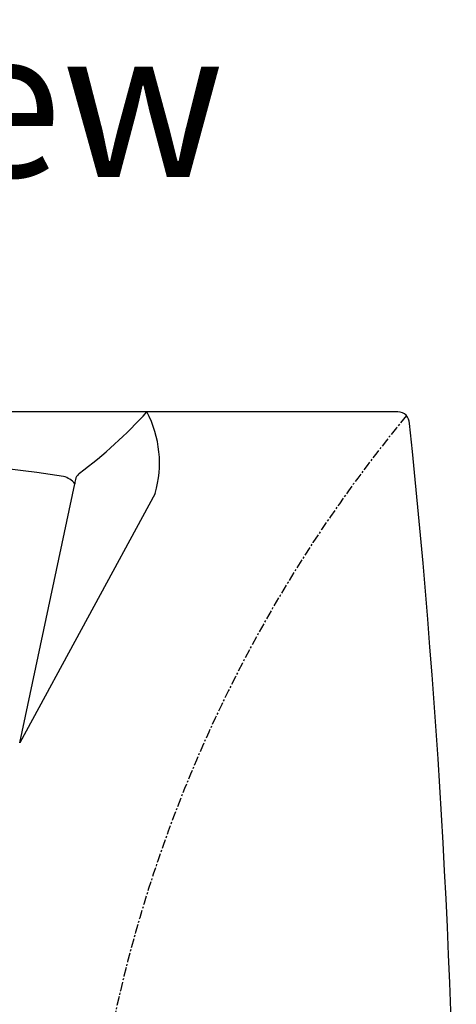
# Model space of a CAD drawing. Units: inches. Extents: x 4063 to 9168, y -3343 to -1181.
# Drawn here: x 6691 to 6750, y -1534 to -1402 of the extents above; entities that cross this region are included whole.
import ezdxf

# ---------------------------------------------------------------- set-up
doc = ezdxf.new("R2010")
doc.units = ezdxf.units.IN
doc.header["$MEASUREMENT"] = 0
doc.linetypes.add('осевая', pattern=[2, 1.25, -0.25, 0.25, -0.25])
doc.styles.get("Standard").update_dxf_attribs({"font": 'txt.shx', "oblique": 10})

msp = doc.modelspace()

# ---------------------------------------------------------------- linework, layer by layer
for p, q in [((6742.331, -1454.487), (6586.401, -1454.487)), ((6691.413, -1499.029), (6698.838, -1464.164))]:
    msp.add_line(p, q)
msp.add_lwpolyline([(6709.657, -1465.464), (6691.413, -1499.029)])
for centre, radius, start, end in [((6660.278, -1410.48), 65.315, 306.85936, 317.6412), ((6695.478, -1461.359), 14.761, 343.8515, 27.7461), ((6742.331, -1456.062), 1.575, 0, 90), ((5594.801, -1576.556), 1155.405, 354.013871, 5.986129), ((6673.014, -1616.647), 155.384, 81.00731, 91.73633), ((6700.616, -1464.089), 1.779, 130.61495, 182.41607), ((6696.487, -1466.121), 3.059, 39.76836, 74.53954)]:
    msp.add_arc(centre, radius, start, end)
at = {"linetype": 'осевая'}
msp.add_arc((6890.795, -1576.556), 190.99, 140.46917, 219.53083, dxfattribs=at)

# ---------------------------------------------------------------- texts
at = {"insert": (6595.756, -1402.859), "char_height": 20, "width": 184.95319, "attachment_point": 1}
msp.add_mtext('Rear view ', dxfattribs=at)

doc.saveas('drawing.dxf')
